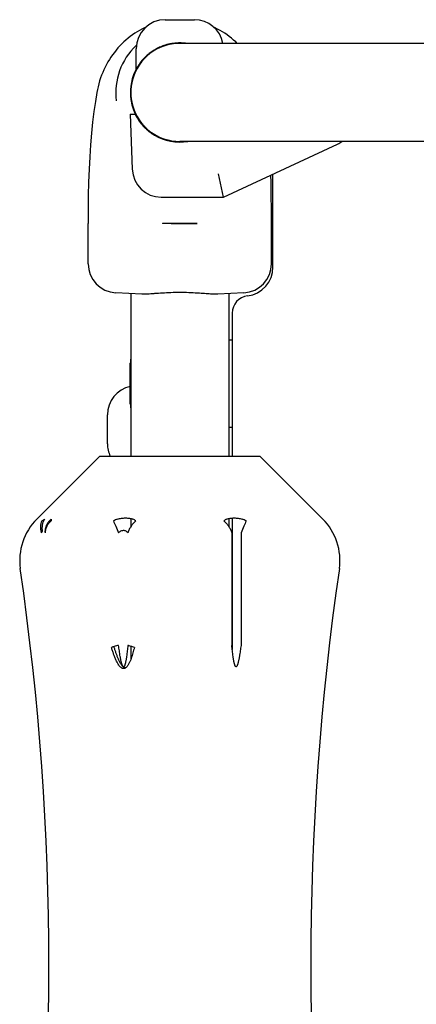
# Model space of a CAD drawing. Units: millimetres. Extents: x -6116 to 6469, y -2981 to 3269.
# Drawn here: x 2242 to 2378, y 638 to 977 of the extents above; entities that cross this region are included whole.
import ezdxf

# ---------------------------------------------------------------- set-up
doc = ezdxf.new("R2010")
doc.units = ezdxf.units.MM
doc.header["$LTSCALE"] = 23.1
doc.layers.add('E_JMA_0905_00_BL1', color=7, linetype='CONTINUOUS')

# ---------------------------------------------------------------- blocks, each defined once
blk = doc.blocks.new('E_JMA_0905_00_BL1', base_point=(3305.18, 79.5))
at = {"layer": 'E_JMA_0905_00_BL1', "color": 6, "linetype": 'Continuous'}
for p, q in [((2291.9, 976.55), (2301.88, 976.55)), ((2384.25, 968.4), (2296.89, 968.4)), ((2281.89, 959.55), (2281.89, 966.55)), ((2289.04, 966.55), (2288.89, 966.55)), ((2279.89, 944.05), (2280.55, 925.2)), ((2289.04, 936.55), (2288.81, 936.55)), ((2384.53, 934.7), (2296.89, 934.7)), ((2311.89, 915.55), (2351.07, 933.82)), ((2311.89, 915.55), (2310.12, 923.55)), ((2290.54, 915.55), (2311.89, 915.55)), ((2265.39, 892.69), (2265.39, 906.55)), ((2328.39, 892.69), (2328.39, 906.55)), ((2283.85, 882.24), (2274.87, 882.71)), ((2280.04, 882.44), (2280.04, 826.55)), ((2313.74, 882.44), (2313.74, 826.55)), ((2272.04, 830.76), (2272.04, 840.76)), ((2269.39, 826.55), (2324.39, 826.55)), ((2280.04, 805.09), (2280.04, 802.25)), ((2313.74, 805.09), (2313.74, 802.25)), ((2314.89, 784.99), (2314.75, 784.72)), ((2280.04, 761.19), (2280.04, 756.66))]:
    blk.add_line(p, q, dxfattribs=at)
at = {"layer": 'E_JMA_0905_00_BL1', "color": 7, "linetype": 'Continuous'}
for p, q in [((2288.95, 966.5), (2288.93, 966.49)), ((2289.04, 966.55), (2288.95, 966.5)), ((2281.55, 958.55), (2281.56, 958.58)), ((2282.29, 960), (2282.28, 959.99)), ((2280.58, 955.8), (2280.58, 955.81)), ((2280.64, 956.02), (2280.64, 956.03)), ((2280.12, 953.24), (2280.13, 953.26)), ((2280.12, 953.24), (2280.12, 953.24)), ((2280.12, 949.86), (2280.12, 949.87)), ((2280.13, 949.84), (2280.12, 949.86)), ((2280.58, 947.29), (2280.58, 947.31)), ((2280.64, 947.07), (2280.64, 947.08)), ((2281.56, 944.52), (2281.55, 944.55)), ((2279.89, 944.05), (2281.55, 944.05)), ((2282.28, 943.12), (2282.28, 943.11)), ((2290.89, 935.65), (2290.89, 935.6)), ((2328.89, 891.55), (2328.89, 923.48)), ((2290.89, 906.57), (2290.89, 906.55)), ((2290.89, 906.55), (2290.9, 906.55)), ((2302.89, 906.55), (2302.89, 906.53)), ((2290.9, 882.57), (2290.89, 882.57)), ((2307.99, 882.24), (2307.96, 882.25)), ((2318.91, 882.71), (2309.93, 882.24)), ((2314.89, 875.68), (2314.89, 826.55)), ((2313.74, 866.55), (2314.89, 866.55)), ((2279.89, 844.55), (2279.89, 858.55)), ((2313.74, 836.55), (2314.89, 836.55)), ((2269.39, 826.55), (2247.75, 804.91)), ((2324.39, 826.55), (2346.03, 804.91)), ((2314.89, 805.26), (2314.89, 760.11)), ((2314.75, 800.23), (2314.75, 761.53)), ((2317.91, 800.23), (2317.91, 761.53)), ((2274.31, 761.07), (2274.3, 761.09))]:
    blk.add_line(p, q, dxfattribs=at)
at = {"layer": 'E_JMA_0905_00_BL1', "color": 6, "linetype": 'Continuous'}
for points in [[(2285.16, 973.95), (2284.73, 973.75), (2283.88, 973.32), (2283.06, 972.87), (2282.24, 972.38), (2281.44, 971.87), (2280.66, 971.34), (2279.89, 970.77), (2279.13, 970.18), (2278.4, 969.56), (2277.68, 968.92), (2276.99, 968.25), (2276.31, 967.55), (2275.65, 966.83), (2275.02, 966.09), (2274.41, 965.32), (2273.82, 964.53), (2273.25, 963.72), (2272.71, 962.89), (2272.2, 962.04), (2271.71, 961.16), (2271.25, 960.27), (2270.81, 959.36), (2270.4, 958.43), (2270.02, 957.48), (2269.67, 956.52), (2269.35, 955.54), (2269.06, 954.54), (2268.8, 953.53), (2268.57, 952.51), (2268.39, 951.55)], [(2316.63, 968.4), (2316.1, 968.92), (2315.38, 969.56), (2314.65, 970.18), (2313.89, 970.77), (2313.12, 971.34), (2312.34, 971.87), (2311.54, 972.38), (2310.72, 972.87), (2309.89, 973.32), (2309.05, 973.75), (2308.62, 973.95)], [(2268.39, 951.55), (2267.87, 948.39), (2267.37, 944.96), (2266.93, 941.35), (2266.54, 937.56), (2266.2, 933.6), (2265.93, 929.46), (2265.72, 925.17), (2265.56, 920.71), (2265.46, 916.11), (2265.41, 911.36), (2265.39, 906.55)], [(2328.39, 906.55), (2328.37, 911.36), (2328.32, 916.11), (2328.22, 920.71), (2328.13, 923.13)]]:
    blk.add_lwpolyline(points, dxfattribs=at)
for centre, radius, start, end in [((2291.89, 966.55), 10, 90, 180), ((2301.89, 966.55), 10, 10.6635, 90), ((2296.89, 951.55), 16.85, 90, 164.9804), ((2296.89, 951.55), 22, 132.8624, 187.5413), ((2296.89, 951.55), 17, 151.928, 249.3327), ((2296.89, 951.55), 16.85, 195.0196, 270), ((2346.84, 942.89), 10, 295, 304.9921), ((2290.54, 925.55), 10, 182, 270), ((2275.39, 892.69), 10, 180, 267), ((2318.39, 892.69), 10, 273, 360), ((2282.04, 840.76), 10, 102.4166, 180), ((2282.04, 830.76), 10, 180, 204.9163)]:
    blk.add_arc(centre, radius, start, end, dxfattribs=at)
at = {"layer": 'E_JMA_0905_00_BL1', "color": 7, "linetype": 'Continuous'}
for centre, radius, start, end in [((2296.89, 951.57), 16.99, 105.0695, 107.1856), ((2296.9, 951.53), 17.03, 101.5393, 105.0714), ((2296.89, 951.57), 16.98, 99.2926, 101.5354), ((2296.89, 951.54), 17.01, 95.7778, 99.2943), ((2296.89, 951.53), 17.02, 90.0037, 95.7724), ((2296.89, 951.53), 17.02, 84.2276, 89.9969), ((2296.89, 951.58), 16.97, 82.7897, 84.2252), ((2297.04, 951.55), 17, 118.4881, 150.2072), ((2296.9, 951.53), 17.02, 112.7345, 118.0694), ((2296.88, 951.58), 16.97, 110.7883, 112.7316), ((2296.9, 951.54), 17.02, 107.1894, 110.7899), ((2297.03, 951.56), 16.99, 157.2696, 159.234), ((2297.01, 951.56), 16.97, 155.6771, 157.2675), ((2297.07, 951.54), 17.03, 151.9322, 155.5789), ((2297.03, 951.56), 16.99, 150.2611, 151.927), ((2296.89, 951.55), 16.85, 164.9804, 195.0196), ((2297.06, 951.55), 17.03, 170.7174, 171.4022), ((2297.04, 951.55), 17, 168.4661, 170.7178), ((2297.04, 951.55), 17, 165.5299, 168.4634), ((2297.08, 951.54), 17.04, 164.8917, 165.4912), ((2297.07, 951.54), 17.03, 164.7631, 164.8917), ((2297.04, 951.55), 17, 162.8154, 164.7282), ((2297.04, 951.55), 17, 159.2316, 162.8124), ((2297.06, 951.55), 17.02, 174.3149, 179.997), ((2297.02, 951.56), 16.98, 172.3058, 174.2249), ((2297.06, 951.55), 17.02, 171.4021, 172.3065), ((2297.02, 951.55), 16.98, 185.7757, 187.6943), ((2297.06, 951.56), 17.02, 187.6936, 188.5978), ((2297.06, 951.56), 17.03, 188.5978, 189.2939), ((2297.02, 951.55), 16.98, 189.2926, 191.5354), ((2297.06, 951.56), 17.02, 191.5387, 194.4685), ((2297.08, 951.56), 17.04, 194.5089, 195.071), ((2297.07, 951.56), 17.03, 195.071, 195.2369), ((2297.02, 951.55), 16.98, 195.2708, 197.1857), ((2297.06, 951.56), 17.02, 197.1894, 200.7899), ((2297.02, 951.54), 16.97, 200.7883, 202.7316), ((2297.03, 951.55), 16.99, 202.7336, 204.3221), ((2297.05, 951.56), 17.01, 204.4186, 208.0703), ((2296.89, 951.55), 17.07, 206.0551, 210.6071), ((2297.02, 951.54), 16.98, 208.0727, 209.7402), ((2296.89, 951.55), 17.07, 210.6065, 212.1076), ((2296.89, 951.55), 17.08, 212.1079, 215.7248), ((2296.89, 951.55), 17.07, 215.7247, 217.5383), ((2296.89, 951.56), 17.08, 217.5383, 221.3093), ((2296.88, 951.55), 17.07, 221.3096, 223.1117), ((2296.89, 951.56), 17.08, 223.1122, 227.2125), ((2296.89, 951.55), 17.07, 227.212, 228.7752), ((2296.89, 951.56), 17.08, 228.7764, 233.1966), ((2296.86, 951.52), 17.03, 233.1967, 234.2273), ((2296.91, 951.58), 17.11, 234.23, 239.1886), ((2296.89, 951.55), 17.07, 239.1931, 279.1287), ((2296.89, 951.55), 17, 249.3327, 276.7924), ((2288.91, -3870.5), 4777.05, 89.83237, 89.97621), ((2318.89, 891.55), 10, 277.1808, 360), ((2297.18, 781.32), 101.41, 86.3607, 86.7708), ((2320.89, 875.68), 6, 97.1808, 180), ((2261.89, 790.77), 20, 135, 188.2171), ((2278.9, 795.77), 9.77, 110.7173, 119.4036), ((2278.68, 800.69), 4.72, 49.5909, 63.4315), ((2315.12, 800.67), 4.74, 116.6045, 130.3731), ((2314.89, 795.79), 9.75, 60.5831, 69.296), ((2331.89, 790.77), 20, 351.7829, 45), ((1297.84, 651.55), 954.05, 351.78289, 8.21711), ((3295.94, 651.55), 954.05, 171.78289, 188.21711), ((2404.47, 294.75), 484.17, 105.4033, 105.5958), ((2380.53, 380.46), 395.18, 105.5939, 105.7296)]:
    blk.add_arc(centre, radius, start, end, dxfattribs=at)
for centre, major_axis, start_param, end_param in [((2287.89, 858.55), (-8, 0), -0.185804, 0), ((2287.89, 844.55), (8, 0), -3.141593, -2.955789)]:
    blk.add_ellipse(centre, major_axis=major_axis, ratio=0.999391, start_param=start_param, end_param=end_param, dxfattribs=at)
for points, knots in [([(2288.89, 966.55), (2288.36, 966.27), (2287.37, 965.67), (2286.02, 964.66), (2285.03, 963.76), (2284.34, 963.02), (2283.87, 962.49), (2283.44, 961.96), (2283.06, 961.45), (2282.73, 960.97), (2282.49, 960.59), (2282.32, 960.31), (2282.21, 960.13), (2282.12, 959.97), (2282.04, 959.83), (2281.98, 959.73), (2281.95, 959.66), (2281.93, 959.62), (2281.91, 959.59), (2281.9, 959.57), (2281.89, 959.56), (2281.89, 959.55), (2281.89, 959.55)], [0, 0, 0, 0, 0.177916, 0.345747, 0.502993, 0.577353, 0.648542, 0.716168, 0.779679, 0.838236, 0.890658, 0.914075, 0.935304, 0.954045, 0.969993, 0.982841, 0.988005, 0.992278, 0.995631, 0.998046, 0.999508, 1, 1, 1, 1]), ([(2282.28, 943.11), (2282.57, 942.62), (2283.16, 941.69), (2284.15, 940.43), (2285.03, 939.5), (2285.74, 938.85), (2286.26, 938.41), (2286.76, 938.01), (2287.25, 937.65), (2287.71, 937.34), (2288.07, 937.11), (2288.33, 936.95), (2288.5, 936.85), (2288.65, 936.76), (2288.78, 936.69), (2288.88, 936.64), (2288.94, 936.61), (2288.97, 936.59), (2289, 936.57), (2289.02, 936.56), (2289.03, 936.56), (2289.04, 936.55), (2289.04, 936.55)], [0, 0, 0, 0, 0.178251, 0.346476, 0.504167, 0.578729, 0.650069, 0.717791, 0.781295, 0.839744, 0.891918, 0.915172, 0.936208, 0.954741, 0.970482, 0.983139, 0.988218, 0.992417, 0.99571, 0.998082, 0.999517, 1, 1, 1, 1]), ([(2290.89, 906.57), (2291.89, 906.57), (2295.89, 906.56), (2299.89, 906.55), (2302.89, 906.55)], [0, 0, 0, 0, 0.249529, 1, 1, 1, 1]), ([(2285.82, 882.25), (2285.48, 882.23), (2284.82, 882.21), (2284.17, 882.22), (2283.85, 882.24)], [0, 0, 0, 0, 0.521073, 1, 1, 1, 1]), ([(2290.89, 882.57), (2290, 882.52), (2288.7, 882.43), (2287.01, 882.31), (2286.21, 882.26), (2285.82, 882.25)], [0, 0, 0, 0, 0.525788, 0.770325, 1, 1, 1, 1]), ([(2296.89, 882.77), (2295.87, 882.77), (2293.88, 882.73), (2291.88, 882.63), (2290.9, 882.57)], [0, 0, 0, 0, 0.508186, 1, 1, 1, 1]), ([(2302.89, 882.57), (2301.91, 882.63), (2299.91, 882.73), (2297.91, 882.77), (2296.89, 882.77)], [0, 0, 0, 0, 0.49178, 1, 1, 1, 1]), ([(2307.96, 882.25), (2307.27, 882.28), (2305.82, 882.38), (2304.37, 882.48), (2303.61, 882.53)], [0, 0, 0, 0, 0.476336, 1, 1, 1, 1]), ([(2309.93, 882.24), (2309.62, 882.22), (2308.97, 882.21), (2308.32, 882.23), (2307.99, 882.24)], [0, 0, 0, 0, 0.479164, 1, 1, 1, 1]), ([(2249.51, 804.28), (2249.36, 804.02), (2249.11, 803.42), (2248.96, 802.42), (2249.02, 801.33), (2249.19, 800.6), (2249.3, 800.23)], [0, 0, 0, 0, 0.22061, 0.460638, 0.721255, 1, 1, 1, 1]), ([(2249.51, 804.28), (2249.59, 804.34), (2249.9, 804.57), (2250.22, 804.77), (2250.46, 804.91)], [0, 0, 0, 0, 0.262664, 1, 1, 1, 1]), ([(2250.46, 804.91), (2250.26, 804.64), (2249.91, 804.02), (2249.6, 802.97), (2249.5, 801.84), (2249.57, 801.06), (2249.64, 800.67)], [0, 0, 0, 0, 0.231093, 0.474936, 0.731873, 1, 1, 1, 1]), ([(2252.67, 804.91), (2252.36, 804.64), (2251.79, 804.05), (2251.13, 803.01), (2250.7, 801.87), (2250.58, 801.07), (2250.56, 800.67)], [0, 0, 0, 0, 0.253527, 0.505072, 0.753964, 1, 1, 1, 1]), ([(2252.67, 804.28), (2252.36, 804.03), (2251.79, 803.47), (2251.14, 802.47), (2250.72, 801.38), (2250.62, 800.61), (2250.61, 800.23)], [0, 0, 0, 0, 0.256739, 0.508581, 0.755914, 1, 1, 1, 1]), ([(2252.67, 804.91), (2252.69, 804.82), (2252.7, 804.61), (2252.69, 804.4), (2252.67, 804.28)], [0, 0, 0, 0, 0.459584, 1, 1, 1, 1]), ([(2274.1, 804.28), (2274.22, 804), (2274.47, 803.39), (2275.06, 802.03), (2275.53, 800.97), (2275.87, 800.23)], [0, 0, 0, 0, 0.207398, 0.450492, 1, 1, 1, 1]), ([(2275.45, 804.91), (2275.91, 805.04), (2276.83, 805.24), (2278.22, 805.34), (2279.54, 805.25), (2280.39, 805.04), (2280.79, 804.91)], [0, 0, 0, 0, 0.265154, 0.52177, 0.767138, 1, 1, 1, 1]), ([(2281.73, 804.28), (2281.43, 804.02), (2280.85, 803.44), (2280.1, 802.46), (2279.48, 801.38), (2279.16, 800.62), (2279.03, 800.23)], [0, 0, 0, 0, 0.243906, 0.496465, 0.750839, 1, 1, 1, 1]), ([(2312.04, 804.28), (2312.35, 804.02), (2312.93, 803.44), (2313.68, 802.46), (2314.3, 801.38), (2314.62, 800.62), (2314.75, 800.23)], [0, 0, 0, 0, 0.243905, 0.496464, 0.750838, 1, 1, 1, 1]), ([(2312.99, 804.91), (2313.39, 805.04), (2314.24, 805.25), (2315.56, 805.34), (2316.95, 805.24), (2317.87, 805.04), (2318.33, 804.91)], [0, 0, 0, 0, 0.232867, 0.478237, 0.734849, 1, 1, 1, 1]), ([(2319.67, 804.28), (2319.56, 804), (2319.31, 803.39), (2318.72, 802.03), (2318.25, 800.97), (2317.91, 800.23)], [0, 0, 0, 0, 0.207398, 0.450492, 1, 1, 1, 1]), ([(2249.3, 800.23), (2249.35, 800.31), (2249.46, 800.46), (2249.58, 800.6), (2249.64, 800.67)], [0, 0, 0, 0, 0.517956, 1, 1, 1, 1]), ([(2250.56, 800.67), (2250.57, 800.6), (2250.6, 800.45), (2250.61, 800.31), (2250.61, 800.23)], [0, 0, 0, 0, 0.470811, 1, 1, 1, 1]), ([(2275.87, 800.23), (2275.91, 800.27), (2276.08, 800.43), (2276.26, 800.57), (2276.4, 800.67)], [0, 0, 0, 0, 0.25071, 1, 1, 1, 1]), ([(2276.4, 800.67), (2276.58, 800.78), (2276.94, 800.98), (2277.46, 801.09), (2277.86, 801.05), (2278.23, 800.94), (2278.47, 800.79), (2278.62, 800.67)], [0, 0, 0, 0, 0.26518, 0.520642, 0.643881, 0.76451, 1, 1, 1, 1]), ([(2278.62, 800.67), (2278.66, 800.64), (2278.81, 800.5), (2278.94, 800.35), (2279.03, 800.23)], [0, 0, 0, 0, 0.249046, 1, 1, 1, 1]), ([(2279.03, 761.53), (2279, 761.21), (2278.94, 760.58), (2278.84, 759.62), (2278.73, 758.67), (2278.63, 757.88), (2278.54, 757.25), (2278.46, 756.78), (2278.38, 756.31), (2278.3, 755.92), (2278.24, 755.6), (2278.18, 755.37), (2278.12, 755.14), (2278.05, 754.92), (2277.99, 754.73), (2277.93, 754.58), (2277.88, 754.48), (2277.82, 754.37), (2277.76, 754.28), (2277.68, 754.2), (2277.56, 754.16), (2277.45, 754.2), (2277.37, 754.28), (2277.3, 754.37), (2277.24, 754.48), (2277.19, 754.58), (2277.12, 754.73), (2277.05, 754.92), (2276.98, 755.14), (2276.91, 755.37), (2276.85, 755.6), (2276.77, 755.92), (2276.68, 756.31), (2276.59, 756.78), (2276.5, 757.25), (2276.39, 757.88), (2276.26, 758.67), (2276.12, 759.62), (2275.99, 760.57), (2275.91, 761.21), (2275.87, 761.53)], [0, 0, 0, 0, 0.062653, 0.12529, 0.187905, 0.250489, 0.281764, 0.313023, 0.344261, 0.375469, 0.391058, 0.406631, 0.422184, 0.437708, 0.453187, 0.460901, 0.468588, 0.476234, 0.483819, 0.49128, 0.498554, 0.505903, 0.513474, 0.521168, 0.528912, 0.536692, 0.54449, 0.560119, 0.575778, 0.591454, 0.607141, 0.622835, 0.654237, 0.685652, 0.717075, 0.748503, 0.811369, 0.874242, 0.93712, 1, 1, 1, 1]), ([(2281.27, 760.84), (2280.87, 760.94), (2280.11, 761.15), (2279.37, 761.4), (2279.03, 761.53)], [0, 0, 0, 0, 0.52935, 1, 1, 1, 1]), ([(2317.91, 761.53), (2317.87, 761.21), (2317.79, 760.57), (2317.66, 759.62), (2317.52, 758.67), (2317.39, 757.88), (2317.28, 757.25), (2317.19, 756.78), (2317.1, 756.31), (2317.01, 755.92), (2316.93, 755.6), (2316.87, 755.37), (2316.8, 755.14), (2316.73, 754.92), (2316.66, 754.73), (2316.59, 754.58), (2316.54, 754.48), (2316.48, 754.37), (2316.41, 754.28), (2316.33, 754.2), (2316.22, 754.16), (2316.1, 754.2), (2316.02, 754.28), (2315.95, 754.37), (2315.9, 754.48), (2315.85, 754.58), (2315.79, 754.73), (2315.73, 754.92), (2315.66, 755.14), (2315.6, 755.37), (2315.54, 755.6), (2315.48, 755.92), (2315.4, 756.31), (2315.32, 756.78), (2315.24, 757.25), (2315.15, 757.88), (2315.05, 758.67), (2314.94, 759.62), (2314.84, 760.58), (2314.78, 761.21), (2314.75, 761.53)], [0, 0, 0, 0, 0.06288, 0.125758, 0.188631, 0.251497, 0.282925, 0.314348, 0.345763, 0.377165, 0.392859, 0.408546, 0.424222, 0.439881, 0.455511, 0.463309, 0.471087, 0.478833, 0.486527, 0.494101, 0.501438, 0.508724, 0.516183, 0.523767, 0.531411, 0.5391, 0.546814, 0.562292, 0.577816, 0.593369, 0.608942, 0.624531, 0.655739, 0.686977, 0.718236, 0.749511, 0.812095, 0.87471, 0.937347, 1, 1, 1, 1]), ([(2278.26, 753.76), (2278.19, 753.71), (2278.02, 753.61), (2277.76, 753.53), (2277.47, 753.52), (2277.2, 753.59), (2276.94, 753.71), (2276.62, 753.93), (2276.28, 754.29), (2275.92, 754.76), (2275.6, 755.27), (2275.32, 755.79), (2274.97, 756.51), (2274.57, 757.43), (2274.15, 758.55), (2273.76, 759.69), (2273.52, 760.46), (2273.4, 760.84)], [0, 0, 0, 0, 0.029451, 0.058724, 0.088063, 0.117723, 0.147853, 0.178392, 0.240253, 0.302815, 0.365744, 0.428883, 0.492154, 0.618915, 0.745859, 0.872901, 1, 1, 1, 1]), ([(2278.26, 753.75), (2278.18, 753.75), (2278.01, 753.79), (2277.77, 753.9), (2277.56, 754.04), (2277.29, 754.28), (2277, 754.61), (2276.7, 755.05), (2276.42, 755.52), (2276.17, 755.99), (2275.94, 756.48), (2275.65, 757.14), (2275.32, 757.98), (2274.96, 759), (2274.62, 760.03), (2274.41, 760.72), (2274.31, 761.07)], [0, 0, 0, 0, 0.029484, 0.059438, 0.089749, 0.120364, 0.182156, 0.244451, 0.307026, 0.36977, 0.432622, 0.495546, 0.621529, 0.747629, 0.873795, 1, 1, 1, 1]), ([(2281.27, 760.84), (2281.12, 760.2), (2280.87, 759.24), (2280.5, 757.98), (2280.19, 757.05), (2279.85, 756.14), (2279.51, 755.4), (2279.2, 754.83), (2278.93, 754.43), (2278.63, 754.06), (2278.39, 753.85), (2278.26, 753.76)], [0, 0, 0, 0, 0.252844, 0.37898, 0.504822, 0.630239, 0.754987, 0.816995, 0.878622, 0.939702, 1, 1, 1, 1])]:
    blk.add_open_spline(points, degree=3, knots=knots, dxfattribs=at)

msp = doc.modelspace()

# ---------------------------------------------------------------- block references
at = {"layer": 'E_JMA_0905_00_BL1'}
msp.add_blockref('E_JMA_0905_00_BL1', (3305.18, 79.5), dxfattribs=at)

doc.saveas('drawing.dxf')
